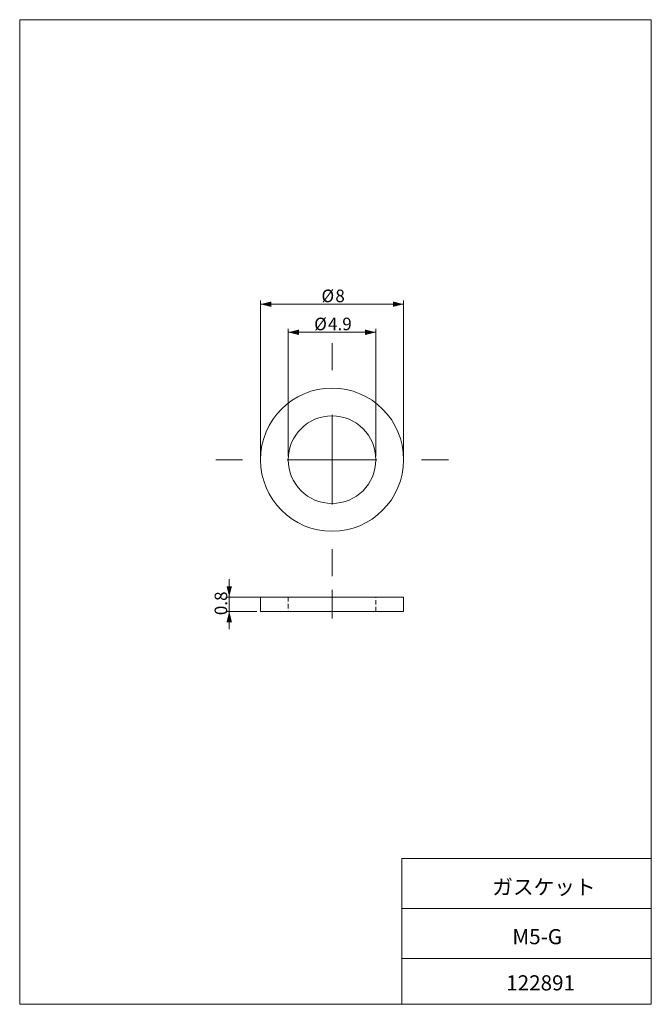
# Model space of a CAD drawing. Units: millimetres. Extents: x 20 to 197, y 10 to 285.
import ezdxf

# ---------------------------------------------------------------- set-up
doc = ezdxf.new("R2010")
doc.units = ezdxf.units.MM
doc.linetypes.add('CENTERX2', pattern=[20.32, 12.7, -2.54, 2.54, -2.54])
doc.linetypes.add('HIDDEN', pattern=[1.905, 1.27, -0.635])
doc.styles.add('SLDTEXTSTYLE0', font='TXT', dxfattribs={"width": 0.7, "bigfont": 'bigfont'})
doc.dimstyles.new('SLDDIMSTYLE0', dxfattribs={"dimtxt": 3.5, "dimasz": 3, "dimexe": 0, "dimexo": 0.0625, "dimgap": 0.875, "dimtad": 0, "dimtih": 1, "dimtoh": 1, "dimdec": 1, "dimlfac": 0.2, "dimzin": 12, "dimdsep": 46, "dimtxsty": 'SLDTEXTSTYLE0', "dimsah": 1, "dimcen": 0.09, "dimadec": 0, "dimazin": 0, "dimtfac": 1, "dimtdec": 3, "dimtofl": 0, "dimtmove": 0, "dimatfit": 3, "dimfxl": 1, "dimtolj": 1, "dimtzin": 12, "dimarcsym": 0})
doc.dimstyles.new('SLDDIMSTYLE1', dxfattribs={"dimtxt": 3.5, "dimasz": 3, "dimexe": 0, "dimexo": 0.0625, "dimgap": 0.875, "dimtad": 3, "dimdec": 1, "dimlfac": 0.2, "dimdsep": 46, "dimtxsty": 'SLDTEXTSTYLE0', "dimsah": 1, "dimcen": 0.09, "dimadec": 0, "dimazin": 0, "dimtfac": 1, "dimtdec": 3, "dimtofl": 0, "dimtmove": 0, "dimatfit": 3, "dimfxl": 1, "dimtolj": 1, "dimtzin": 12, "dimarcsym": 0})

# ---------------------------------------------------------------- blocks, each defined once
blk = doc.blocks.new('*D1')
at = {"color": 7, "linetype": 'Continuous', "lineweight": 0}
for p, q in [((87.54, 163.11), (87.54, 206.54)), ((127.54, 163.11), (127.54, 206.54)), ((87.54, 205.54), (127.54, 205.54))]:
    blk.add_line(p, q, dxfattribs=at)
for points in [[(87.54, 205.54), (90.54, 204.79), (90.54, 206.29)], [(127.54, 205.54), (124.54, 206.29), (124.54, 204.79)]]:
    blk.add_solid(points, dxfattribs=at)
at = {"color": 7, "linetype": 'Continuous', "lineweight": 0, "char_height": 3.5, "attachment_point": 1, "style": 'SLDTEXTSTYLE0'}
for s, insert in [('%%c', (104.59, 209.61)), ('8', (108.46, 209.61))]:
    blk.add_mtext(s, dxfattribs=dict(at, insert=insert))
blk = doc.blocks.new('*D2')
at = {"color": 7, "linetype": 'Continuous', "lineweight": 0}
for p, q in [((95.29, 163.11), (95.29, 198.69)), ((119.79, 163.11), (119.79, 198.69)), ((95.29, 197.69), (119.79, 197.69))]:
    blk.add_line(p, q, dxfattribs=at)
for points in [[(95.29, 197.69), (98.29, 196.94), (98.29, 198.44)], [(119.79, 197.69), (116.79, 198.44), (116.79, 196.94)]]:
    blk.add_solid(points, dxfattribs=at)
at = {"color": 7, "linetype": 'Continuous', "lineweight": 0, "char_height": 3.5, "attachment_point": 1, "style": 'SLDTEXTSTYLE0'}
for s, insert in [('%%c', (102.55, 201.77)), ('4.9', (106.42, 201.77))]:
    blk.add_mtext(s, dxfattribs=dict(at, insert=insert))
blk = doc.blocks.new('SW_CENTERMARKSYMBOL_0')
at = {"color": 7, "linetype": 'Continuous', "lineweight": 0}
for p, q in [((0, 25), (0, 32.5)), ((0, 0), (0, 12.5)), ((-25, 0), (-32.5, 0)), ((0, 0), (-12.5, 0)), ((0, 0), (0, -12.5)), ((0, 0), (12.5, 0)), ((25, 0), (32.5, 0)), ((0, -25), (0, -32.5))]:
    blk.add_line(p, q, dxfattribs=at)
blk = doc.blocks.new('*D4')
at = {"color": 7, "linetype": 'Continuous', "lineweight": 0}
for p, q in [((78.82, 123.73), (78.82, 128.73)), ((94.29, 123.73), (77.82, 123.73)), ((78.82, 119.73), (78.82, 123.73)), ((86.54, 119.73), (77.82, 119.73)), ((78.82, 119.73), (78.82, 114.73))]:
    blk.add_line(p, q, dxfattribs=at)
for points in [[(78.82, 123.73), (79.57, 126.73), (78.07, 126.73)], [(78.82, 119.73), (78.07, 116.73), (79.57, 116.73)]]:
    blk.add_solid(points, dxfattribs=at)
at = {"color": 7, "linetype": 'Continuous', "lineweight": 0, "insert": (74.74, 118.68), "char_height": 3.5, "attachment_point": 1, "rotation": 90, "style": 'SLDTEXTSTYLE0'}
blk.add_mtext('0.8', dxfattribs=at)

msp = doc.modelspace()

# ---------------------------------------------------------------- linework, layer by layer
at = {"color": 7, "linetype": 'Continuous', "lineweight": 0}
for p, q in [((20.26, 285), (196.76, 285)), ((20.26, 285), (20.26, 10)), ((196.76, 285), (196.76, 10)), ((87.54, 123.73), (87.54, 119.73)), ((87.54, 123.73), (127.54, 123.73)), ((127.54, 119.73), (127.54, 123.73)), ((87.54, 119.73), (127.54, 119.73)), ((127.01, 50.75), (196.76, 50.75)), ((127.01, 50.75), (127.01, 10)), ((127.01, 36.75), (196.76, 36.75)), ((127.01, 22.75), (196.76, 22.75)), ((20.26, 10), (196.76, 10))]:
    msp.add_line(p, q, dxfattribs=at)
at = {"color": 7, "linetype": 'CENTERX2', "lineweight": 0}
msp.add_line((107.54, 125.73), (107.54, 117.73), dxfattribs=at)
at = {"color": 7, "linetype": 'HIDDEN', "lineweight": 0}
for p, q in [((95.29, 123.73), (95.29, 119.73)), ((119.79, 119.73), (119.79, 123.73))]:
    msp.add_line(p, q, dxfattribs=at)
at = {"color": 7, "linetype": 'Continuous', "lineweight": 0}
for radius in [20, 12.25]:
    msp.add_circle((107.54, 162.11), radius, dxfattribs=at)

# ---------------------------------------------------------------- block references
msp.add_blockref('SW_CENTERMARKSYMBOL_0', (107.54, 162.11), dxfattribs=at)

# ---------------------------------------------------------------- texts
at = {"color": 7, "linetype": 'Continuous', "lineweight": 0, "char_height": 4.233, "attachment_point": 1, "style": 'SLDTEXTSTYLE0'}
for s, insert in [('ガスケット', (152.32, 44.88)), ('M5-G', (157.94, 31.01)), ('122891', (156.21, 18.11))]:
    msp.add_mtext(s, dxfattribs=dict(at, insert=insert))

# ---------------------------------------------------------------- dimensions: what is measured, and where the dimension line sits
at = {"color": 7, "linetype": 'Continuous', "lineweight": 0}
for base, p1, p2, picture, middle in [((127.54, 205.54), (87.54, 162.11), (127.54, 162.11), '*D1', (107.54, 205.54)), ((119.79, 197.69), (95.29, 162.11), (119.79, 162.11), '*D2', (107.54, 197.69))]:
    dim = msp.add_linear_dim(base=base, p1=p1, p2=p2, text='%%c<>', dimstyle='SLDDIMSTYLE0', override={"dimtxt": 3.5, "dimasz": 3, "dimexe": 1, "dimexo": 1, "dimgap": 1.524, "dimtad": 0, "dimtih": 1, "dimtoh": 1, "dimlfac": 0.2, "dimzin": 12, "dimtzin": 12}, dxfattribs=at)
    dim.commit()
    dim.dimension.update_dxf_attribs({"geometry": picture, "text_midpoint": middle, "dimtype": 160})
dim = msp.add_linear_dim(base=(78.82, 123.73), p1=(87.54, 119.73), p2=(95.29, 123.73), angle=90, dimstyle='SLDDIMSTYLE1', override={"dimtxt": 3.5, "dimasz": 3, "dimexe": 1, "dimexo": 1, "dimgap": 1.524, "dimtad": 3, "dimtih": 0, "dimtoh": 0, "dimlfac": 0.2, "dimzin": 8, "dimtzin": 12}, dxfattribs=at)
dim.commit()
dim.dimension.update_dxf_attribs({"geometry": '*D4', "text_midpoint": (78.82, 121.73), "dimtype": 160})

doc.saveas('drawing.dxf')
